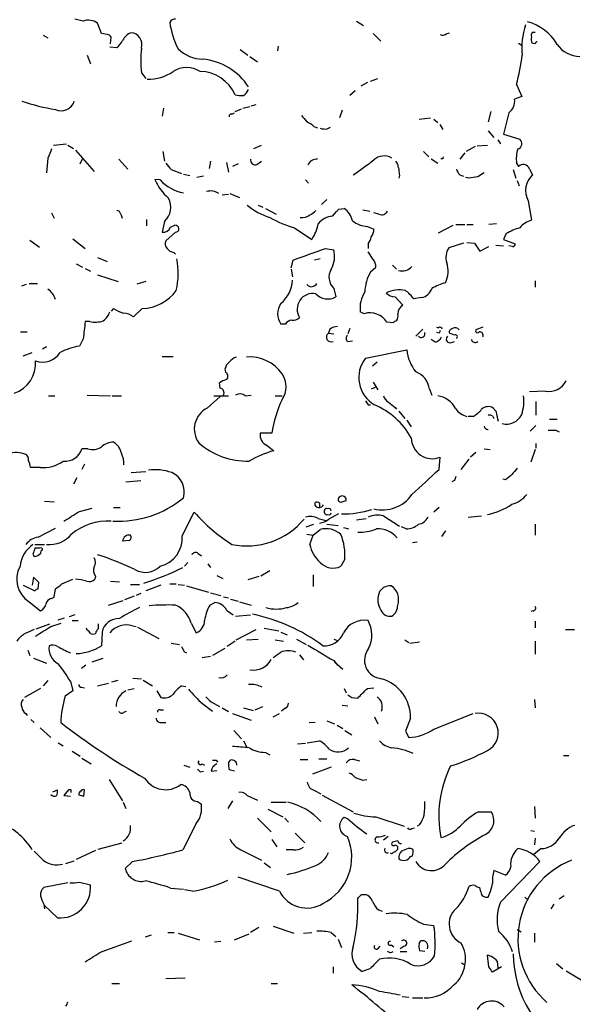
# Model space of a CAD drawing. Extents: x 38 to 1080, y 12 to 901.
# Drawn here: x 346 to 419, y 390 to 519 of the extents above; entities that cross this region are included whole.
import ezdxf

# ---------------------------------------------------------------- set-up
doc = ezdxf.new("R2010")
doc.units = 0
doc.header["$MEASUREMENT"] = 0
doc.layers.add('MAIN', color=5, linetype='CONTINUOUS')

msp = doc.modelspace()

# ---------------------------------------------------------------- linework, layer by layer
at = {"layer": 'MAIN'}
for p, q in [((354.2453, 518.9219), (353.1447, 519.1759)), ((390.0593, 518.9219), (390.9907, 518.3293)), ((356.616, 517.3133), (356.108, 518.6679)), ((413.1733, 517.4826), (413.512, 517.4826)), ((348.996, 517.0593), (349.5887, 516.7206)), ((357.378, 517.1439), (356.616, 517.3133)), ((357.8013, 515.9586), (357.886, 516.8053)), ((392.2607, 517.3133), (393.2767, 516.2973)), ((401.828, 517.2286), (402.2513, 517.3979)), ((357.7167, 515.5353), (358.648, 515.4506)), ((374.8193, 515.1966), (375.8353, 514.4346)), ((379.8147, 515.6199), (379.73, 515.0273)), ((411.3107, 516.0433), (411.8187, 515.7046)), ((413.512, 515.9586), (413.0887, 516.0433)), ((354.7533, 514.4346), (355.1767, 513.3339)), ((376.0893, 514.2653), (377.1053, 513.5879)), ((361.8653, 512.1486), (362.458, 511.3866)), ((391.922, 511.0479), (392.8533, 511.3866)), ((389.89, 509.7779), (389.2127, 509.1853)), ((391.4987, 510.8786), (390.652, 510.3706)), ((411.0567, 510.6246), (411.734, 509.0159)), ((411.734, 509.0159), (410.8027, 508.6773)), ((364.744, 507.4919), (364.5747, 506.4759)), ((374.142, 507.0686), (374.9887, 507.4073)), ((375.158, 507.4919), (376.0893, 507.7459)), ((376.2587, 507.8306), (376.936, 507.9999)), ((388.1967, 507.2379), (387.858, 506.2219)), ((373.7187, 506.7299), (374.0573, 506.8993)), ((398.272, 506.0526), (399.796, 506.2219)), ((400.2193, 506.0526), (400.7273, 505.6293)), ((407.67, 507.0686), (407.3313, 505.7139)), ((410.0407, 506.8993), (409.3633, 504.1053)), ((384.4713, 505.1213), (384.9793, 504.9519)), ((386.2493, 504.7826), (386.6727, 505.0366)), ((400.9813, 505.3753), (401.4047, 504.6979)), ((407.3313, 504.5286), (408.0933, 503.6819)), ((408.6013, 503.3433), (408.94, 502.8353)), ((409.3633, 504.1053), (411.48, 503.4279)), ((350.3507, 502.6659), (352.044, 502.8353)), ((352.2133, 502.6659), (352.9753, 502.2426)), ((353.2293, 501.9886), (355.6847, 499.1946)), ((376.5973, 502.2426), (377.6133, 502.6659)), ((405.638, 502.4966), (404.4527, 501.8193)), ((405.892, 502.5813), (407.2467, 502.6659)), ((349.5887, 500.9726), (349.4193, 499.0253)), ((353.822, 500.2106), (354.1607, 500.8879)), ((358.902, 500.8033), (360.0873, 499.5333)), ((364.6593, 501.8193), (364.9133, 500.5493)), ((398.8647, 501.8193), (399.542, 501.1419)), ((399.8807, 500.8879), (400.7273, 500.2953)), ((401.4047, 500.8879), (401.1507, 500.8879)), ((404.2833, 501.6499), (403.606, 500.8033)), ((365.76, 499.4486), (367.1147, 498.9406)), ((370.9247, 500.5493), (370.7553, 499.6179)), ((373.0413, 500.3799), (373.2953, 499.1099)), ((374.5653, 500.2106), (373.8033, 499.8719)), ((377.0207, 500.1259), (377.6133, 500.5493)), ((410.6333, 499.4486), (410.972, 498.3479)), ((411.0567, 500.2953), (411.3107, 499.8719)), ((412.75, 499.5333), (413.1733, 498.7713)), ((364.3207, 498.0939), (363.6433, 498.1786)), ((367.3687, 498.8559), (368.2153, 498.6866)), ((369.9933, 498.6019), (369.1467, 498.4326)), ((395.732, 498.6866), (395.6473, 498.3479)), ((403.606, 498.7713), (404.114, 498.6019)), ((404.7913, 498.3479), (404.368, 498.4326)), ((383.3707, 498.0939), (383.794, 497.6706)), ((411.1413, 498.0093), (411.3953, 497.3319)), ((372.4487, 496.1466), (373.2953, 496.2313)), ((373.4647, 496.3159), (374.7347, 495.8079)), ((386.1647, 495.5539), (385.4873, 494.8766)), ((377.19, 494.7919), (377.7827, 494.5379)), ((378.1213, 494.3686), (379.5607, 493.6066)), ((387.7733, 494.2839), (388.4507, 494.3686)), ((412.5807, 495.3846), (413.004, 492.8446)), ((350.0967, 493.7759), (350.4353, 493.0986)), ((359.156, 493.6066), (359.3253, 493.0986)), ((386.9267, 493.3526), (387.4347, 493.9453)), ((390.906, 494.1993), (391.8373, 494.0299)), ((393.0227, 493.6066), (392.3453, 493.7759)), ((362.5427, 492.9293), (362.5427, 492.0826)), ((364.9133, 492.6753), (364.5747, 491.2359)), ((365.6753, 491.9133), (366.268, 492.1673)), ((381.9313, 491.8286), (384.2173, 490.3046)), ((391.4987, 491.9979), (392.3453, 491.6593)), ((400.812, 491.1513), (402.7593, 492.1673)), ((403.098, 492.2519), (404.2833, 492.2519)), ((404.5373, 492.2519), (405.384, 492.2519)), ((408.432, 492.3366), (407.416, 492.2519)), ((352.8907, 490.3893), (354.4993, 489.1193)), ((366.3527, 491.2359), (365.0827, 490.1353)), ((409.702, 491.0666), (409.3633, 490.3046)), ((347.218, 490.2199), (348.488, 489.2886)), ((385.9953, 489.1193), (387.096, 488.9499)), ((391.5833, 489.7119), (391.5833, 489.1193)), ((404.114, 489.7966), (402.1667, 489.2039)), ((404.5373, 489.8813), (405.5533, 489.7966)), ((405.5533, 489.7966), (406.2307, 488.7806)), ((406.2307, 488.7806), (407.416, 489.3733)), ((408.3473, 489.5426), (409.3633, 489.4579)), ((409.3633, 490.3046), (410.8873, 489.7119)), ((410.5487, 489.3733), (410.0407, 489.4579)), ((356.108, 487.9339), (357.378, 487.4259)), ((366.0987, 488.6113), (366.3527, 488.3573)), ((392.2607, 487.6799), (391.5833, 488.6959)), ((353.314, 487.0873), (354.1607, 486.6639)), ((381.508, 486.5793), (381.762, 487.5953)), ((385.318, 487.7646), (384.556, 487.5953)), ((391.922, 486.0713), (392.5993, 486.6639)), ((394.8007, 486.9179), (395.3087, 486.4099)), ((354.4993, 486.4946), (355.1767, 486.1559)), ((356.108, 485.6479), (358.8173, 484.8013)), ((381.508, 486.4099), (381.6773, 485.3939)), ((346.202, 484.2086), (346.7947, 484.4626)), ((347.1333, 484.5473), (348.234, 484.5473)), ((362.458, 484.8013), (361.2727, 484.4626)), ((413.512, 484.8859), (413.512, 484.0393)), ((387.096, 483.8699), (387.35, 482.7693)), ((395.1393, 482.7693), (396.1553, 481.6686)), ((398.6107, 482.6846), (397.5947, 482.5153)), ((358.2247, 481.2453), (357.886, 480.9066)), ((361.95, 481.2453), (360.8493, 480.1446)), ((391.0753, 480.5679), (390.5673, 480.8219)), ((355.092, 479.5519), (354.4993, 479.5519)), ((380.746, 479.2133), (380.1533, 479.2133)), ((394.8853, 479.3826), (394.0387, 479.4673)), ((400.558, 478.7899), (400.812, 478.7053)), ((406.654, 478.7899), (405.7227, 478.4513)), ((346.0327, 478.1973), (346.8793, 478.1973)), ((386.588, 478.5359), (386.4187, 478.0279)), ((386.4187, 478.0279), (387.096, 477.9433)), ((389.2127, 478.6206), (388.9587, 477.9433)), ((397.8487, 477.6046), (398.78, 478.5359)), ((400.8967, 478.0279), (400.558, 478.1126)), ((402.9287, 477.7739), (402.2513, 478.0279)), ((349.4193, 476.2499), (348.9113, 475.9113)), ((354.2453, 477.2659), (353.7373, 476.3346)), ((388.874, 476.9273), (389.5513, 477.0119)), ((400.3887, 476.8426), (399.8807, 477.1813)), ((402.336, 476.7579), (402.9287, 476.9273)), ((346.3713, 475.0646), (347.5567, 475.4879)), ((364.5747, 474.9799), (366.014, 474.9799)), ((391.2447, 474.7259), (396.6633, 475.8266)), ((392.7687, 474.2179), (392.176, 473.7099)), ((372.9567, 472.8633), (372.872, 473.3713)), ((372.1947, 470.8313), (372.11, 471.5086)), ((392.2607, 471.5933), (392.8533, 470.5773)), ((349.6733, 469.8153), (350.52, 469.8153)), ((354.7533, 469.8999), (357.8013, 469.8153)), ((358.0553, 469.8153), (359.2407, 469.8153)), ((370.5013, 468.2066), (372.1947, 469.7306)), ((371.348, 469.8153), (373.2953, 469.8153)), ((375.4967, 469.8153), (376.2587, 469.8999)), ((379.3913, 469.8153), (380.3227, 469.8153)), ((392.5147, 470.9159), (392.0067, 470.6619)), ((399.6267, 470.6619), (399.9653, 469.8999)), ((414.8667, 470.4079), (412.75, 470.3233)), ((391.5833, 468.6299), (391.922, 468.6299)), ((413.5967, 469.0533), (413.5967, 467.2753)), ((395.1393, 468.2913), (395.3087, 468.0373)), ((395.6473, 467.7833), (396.4093, 466.8519)), ((407.924, 467.1906), (408.0933, 466.8519)), ((408.432, 467.6986), (408.0087, 468.2066)), ((396.6633, 466.5979), (397.256, 465.7513)), ((405.384, 467.1059), (404.7067, 467.1059)), ((413.5967, 465.9206), (412.8347, 465.1586)), ((415.3747, 466.7673), (416.3907, 466.7673)), ((378.968, 464.9046), (377.444, 464.9046)), ((416.2213, 465.3279), (416.6447, 465.0739)), ((378.3753, 463.2959), (379.222, 462.6186)), ((413.5967, 463.5499), (413.5967, 462.9573)), ((354.838, 462.8726), (354.076, 462.8726)), ((405.7227, 462.3646), (405.0453, 461.7719)), ((406.8233, 462.8726), (407.5853, 462.7879)), ((413.512, 462.7879), (412.9193, 461.0946)), ((354.4147, 460.8406), (354.076, 460.1633)), ((400.8967, 460.1633), (401.066, 461.7719)), ((404.7913, 461.5179), (403.7753, 460.1633)), ((348.5727, 460.4173), (347.3027, 460.4173)), ((360.5107, 459.7399), (362.458, 459.9093)), ((353.3987, 459.0626), (352.9753, 458.2159)), ((359.8333, 458.5546), (361.7807, 458.7239)), ((402.9287, 458.7239), (402.59, 458.5546)), ((409.6173, 458.8086), (409.2787, 458.8933)), ((349.1653, 456.0146), (350.4353, 455.9299)), ((384.6407, 455.4219), (384.6407, 455.8453)), ((385.2333, 455.7606), (385.2333, 455.1679)), ((388.1967, 455.9299), (388.7047, 456.0993)), ((353.7373, 454.6599), (355.4307, 455.0833)), ((358.2247, 455.1679), (359.0713, 455.1679)), ((367.1993, 451.4426), (368.808, 454.5753)), ((386.4187, 453.6439), (387.7733, 454.4059)), ((400.8967, 455.1679), (400.2193, 454.5753)), ((383.4553, 452.6279), (384.4713, 452.9666)), ((385.064, 453.7286), (386.08, 453.4746)), ((386.1647, 452.9666), (387.6887, 452.7973)), ((390.0593, 453.5593), (391.3293, 453.7286)), ((393.6153, 454.0673), (395.732, 452.7126)), ((404.7067, 453.8979), (406.4847, 454.0673)), ((413.512, 452.9666), (413.512, 451.5273)), ((348.3187, 451.2733), (350.6047, 452.4586)), ((383.54, 451.6966), (384.3867, 451.5273)), ((384.3867, 451.5273), (385.318, 452.2893)), ((388.366, 452.5433), (389.0433, 452.3739)), ((396.5787, 452.3739), (395.986, 452.6279)), ((401.7433, 452.1199), (401.2353, 451.3579)), ((360.2567, 450.8499), (359.41, 450.7653)), ((383.9633, 450.3419), (384.3867, 451.5273)), ((397.4253, 450.5959), (398.018, 450.6806)), ((347.8953, 450.3419), (349.1653, 450.3419)), ((348.488, 449.8339), (347.8953, 449.8339)), ((369.316, 449.1566), (369.7393, 448.8179)), ((347.6413, 449.0719), (347.8107, 448.7333)), ((367.538, 447.4633), (367.9613, 447.9713)), ((370.586, 447.8019), (370.9247, 447.2939)), ((388.5353, 448.3946), (388.0273, 447.4633)), ((378.714, 446.8706), (377.5287, 446.1933)), ((347.726, 446.0239), (347.5567, 445.0079)), ((348.4033, 445.3466), (347.726, 446.0239)), ((348.3187, 444.4999), (348.4033, 445.3466)), ((351.4513, 445.1773), (352.8907, 445.7699)), ((355.854, 446.1933), (355.7693, 445.7699)), ((357.8013, 445.5159), (358.9867, 445.4313)), ((371.7713, 446.2779), (372.5333, 445.8546)), ((377.2747, 446.1086), (375.8353, 445.6853)), ((384.3867, 446.3626), (384.3867, 444.8386)), ((346.3713, 445.0079), (347.8953, 444.2459)), ((350.4353, 443.3993), (350.6047, 444.4999)), ((360.426, 445.0926), (361.6113, 445.0926)), ((364.4053, 445.0079), (362.458, 444.2459)), ((365.5907, 445.1773), (366.4373, 445.1773)), ((366.6913, 445.0926), (367.538, 445.0079)), ((367.792, 444.9233), (370.6707, 444.0766)), ((370.9247, 443.9919), (372.2793, 443.6533)), ((347.1333, 442.8066), (348.6573, 441.6213)), ((350.0967, 443.2299), (350.4353, 443.3993)), ((357.5473, 442.3833), (359.4947, 442.9759)), ((360.934, 443.5686), (359.664, 443.0606)), ((361.7807, 443.9073), (361.188, 443.6533)), ((370.84, 442.3833), (371.5173, 442.7219)), ((372.618, 443.4839), (373.2953, 443.3146)), ((373.5493, 443.1453), (374.5653, 442.8913)), ((374.7347, 442.8066), (376.2587, 442.3833)), ((373.0413, 441.7059), (373.888, 441.1133)), ((413.258, 441.6213), (412.9193, 441.5366)), ((350.9433, 440.4359), (351.79, 440.6899)), ((353.1447, 441.1133), (352.3827, 440.8593)), ((352.806, 440.3513), (353.568, 440.3513)), ((374.2267, 440.9439), (376.174, 441.1133)), ((413.512, 440.2666), (413.512, 439.4199)), ((348.0647, 439.2506), (349.8427, 439.9279)), ((350.012, 439.5893), (351.3667, 440.0126)), ((354.7533, 439.0813), (354.6687, 439.3353)), ((356.7007, 438.8273), (356.616, 437.0493)), ((360.68, 439.6739), (361.188, 439.5893)), ((361.3573, 439.5046), (364.1513, 437.9806)), ((368.3847, 440.0126), (369.062, 438.7426)), ((374.3113, 437.8113), (376.936, 439.1659)), ((377.952, 439.3353), (379.8993, 438.9966)), ((380.1533, 438.8273), (381, 438.4886)), ((417.4913, 439.1659), (418.6767, 439.1659)), ((374.142, 437.6419), (373.126, 436.9646)), ((375.666, 437.8113), (377.19, 437.8959)), ((379.3913, 437.8113), (380.492, 437.6419)), ((382.1853, 437.8959), (383.4553, 437.2186)), ((387.096, 437.8959), (387.604, 437.7266)), ((396.4093, 437.8113), (396.9173, 437.4726)), ((397.0867, 437.3879), (398.3567, 437.5573)), ((413.512, 437.6419), (413.512, 435.9486)), ((346.964, 436.4566), (347.218, 435.7793)), ((365.76, 437.3879), (366.8607, 437.2186)), ((367.4533, 436.2873), (367.792, 436.1179)), ((372.7873, 436.7106), (371.1787, 435.7793)), ((347.726, 435.4406), (349.4193, 434.7633)), ((355.4307, 434.9326), (356.87, 435.4406)), ((369.824, 435.5253), (370.9247, 435.6946)), ((382.6087, 435.8639), (383.1167, 435.1866)), ((387.096, 435.1019), (387.604, 434.5093)), ((387.1807, 434.9326), (388.2813, 434.0013)), ((354.584, 434.5093), (353.9913, 434.0859)), ((349.5887, 432.4773), (348.996, 431.7999)), ((352.552, 432.3926), (352.8907, 431.1226)), ((357.9707, 432.3079), (358.8173, 432.5619)), ((360.7647, 432.8159), (361.8653, 432.7313)), ((362.1193, 432.5619), (363.3047, 431.7999)), ((348.6573, 431.4613), (346.5407, 430.2759)), ((352.8907, 431.1226), (351.8747, 430.4453)), ((353.9913, 431.6306), (354.4147, 431.5459)), ((356.108, 431.7999), (357.5473, 432.1386)), ((360.0873, 431.2919), (360.934, 431.4613)), ((363.8973, 431.1226), (364.4053, 430.2759)), ((367.1147, 431.7999), (367.7073, 431.7153)), ((388.4507, 431.4613), (388.7047, 430.8686)), ((391.4987, 431.4613), (392.3453, 431.5459)), ((389.4667, 430.2759), (390.2287, 430.1913)), ((413.4273, 430.0219), (413.512, 428.9213)), ((359.5793, 428.3286), (359.918, 428.4979)), ((364.3207, 428.6673), (364.744, 428.6673)), ((369.9087, 429.4293), (371.1787, 428.4979)), ((371.0093, 429.6833), (372.11, 429.0906)), ((372.4487, 428.9213), (373.2953, 428.4133)), ((375.2427, 428.9213), (376.5127, 428.5826)), ((376.7667, 428.6673), (377.7827, 429.0906)), ((380.6613, 428.8366), (380.238, 428.4979)), ((388.1967, 429.2599), (388.9587, 429.1753)), ((346.71, 428.1593), (346.8793, 427.9053)), ((347.3873, 427.3973), (347.8107, 426.9739)), ((373.8033, 428.1593), (376.2587, 427.3126)), ((379.1373, 427.7359), (379.984, 428.1593)), ((386.1647, 427.2279), (387.1807, 426.8046)), ((392.43, 427.7359), (392.8533, 426.8046)), ((397.1713, 427.5666), (396.494, 425.8733)), ((400.2193, 426.1273), (405.384, 428.1593)), ((348.5727, 426.2966), (350.012, 425.0266)), ((364.4053, 426.9739), (365.0827, 426.9739)), ((373.9727, 425.9579), (374.9887, 424.8573)), ((383.8787, 426.9739), (384.6407, 427.0586)), ((387.5193, 426.6353), (388.2813, 426.2119)), ((388.5353, 425.9579), (389.4667, 425.3653)), ((396.494, 425.8733), (396.9173, 425.0266)), ((375.2427, 424.6033), (375.666, 423.8413)), ((383.6247, 424.3493), (385.2333, 424.6033)), ((350.9433, 424.3493), (351.6207, 423.9259)), ((382.3547, 424.1799), (383.3707, 424.2646)), ((352.806, 423.2486), (353.822, 422.5713)), ((354.076, 422.3173), (355.2613, 421.5553)), ((371.6867, 422.0633), (371.856, 421.8093)), ((373.2953, 421.7246), (373.5493, 422.0633)), ((378.1213, 423.0793), (378.714, 422.7406)), ((382.6933, 422.1479), (383.7093, 422.1479)), ((385.1487, 422.2326), (386.1647, 422.2326)), ((389.8053, 422.1479), (390.4827, 421.9786)), ((417.2373, 422.6559), (417.9147, 422.6559)), ((367.4533, 421.3859), (368.2153, 421.1319)), ((369.824, 421.5553), (370.1627, 421.3859)), ((371.0093, 420.6239), (371.7713, 420.7086)), ((374.0573, 420.6239), (373.38, 420.7933)), ((386.7573, 421.1319), (384.302, 420.2006)), ((357.632, 419.5233), (359.41, 416.7293)), ((369.57, 420.5393), (369.9933, 420.6239)), ((390.906, 419.4386), (391.414, 419.5233)), ((350.266, 417.9146), (350.8587, 418.1686)), ((352.298, 418.1686), (351.7053, 417.4066)), ((352.6367, 418.1686), (352.298, 418.1686)), ((354.33, 417.3219), (354.4147, 418.1686)), ((351.7053, 417.4066), (352.552, 417.3219)), ((375.7507, 417.4066), (377.1053, 416.8139)), ((384.556, 418.0839), (385.4027, 417.6606)), ((385.572, 417.4913), (389.636, 415.2899)), ((359.4947, 416.5599), (359.8333, 415.7133)), ((369.2313, 416.6446), (369.7393, 416.3059)), ((373.8033, 416.7293), (373.2107, 415.7133)), ((378.46, 415.6286), (380.4073, 414.6126)), ((378.8833, 416.5599), (380.8307, 416.5599)), ((413.4273, 415.9673), (413.512, 414.4433)), ((377.1053, 414.4433), (378.8833, 412.6653)), ((380.6613, 414.4433), (381.1693, 413.9353)), ((388.9587, 414.3586), (388.4507, 414.5279)), ((392.5993, 414.6126), (396.3247, 413.4273)), ((406.0613, 415.2899), (407.7547, 415.2899)), ((369.062, 413.7659), (367.284, 410.2946)), ((397.3407, 413.0886), (397.6793, 413.1733)), ((398.3567, 413.5966), (398.018, 413.4273)), ((382.016, 412.4959), (383.286, 411.2259)), ((394.208, 412.0726), (393.6153, 411.5646)), ((412.9193, 412.8346), (413.4273, 412.7499)), ((413.512, 411.8186), (413.4273, 410.9719)), ((356.1927, 410.3793), (359.3253, 411.2259)), ((378.968, 411.6493), (379.6453, 410.7179)), ((395.478, 411.4799), (394.8007, 411.3106)), ((414.274, 410.4639), (413.3427, 409.7019)), ((355.854, 410.2099), (353.314, 409.0246)), ((374.904, 410.2946), (377.6133, 408.9399)), ((381.762, 410.2946), (380.8307, 410.2946)), ((394.716, 409.7866), (394.5467, 409.8713)), ((397.1713, 409.4479), (397.4253, 409.5326)), ((351.9593, 408.5166), (353.06, 408.8553)), ((360.68, 408.7706), (359.7487, 407.8393)), ((377.952, 408.6013), (378.7987, 408.0086)), ((408.94, 403.4366), (414.1047, 408.7706)), ((379.984, 404.8759), (374.5653, 406.7386)), ((409.6173, 406.9926), (408.0933, 407.5853)), ((352.2133, 405.9766), (349.0807, 405.3839)), ((353.7373, 406.0613), (355.1767, 405.7226)), ((365.6753, 405.2993), (367.3687, 405.1299)), ((406.4, 404.7913), (406.2307, 405.3839)), ((368.554, 404.8759), (367.538, 405.0453)), ((390.7367, 404.4526), (391.2447, 404.4526)), ((412.1573, 404.1139), (412.5807, 403.6906)), ((417.322, 404.2833), (416.6447, 403.8599)), ((349.0807, 403.1826), (349.1653, 402.5899)), ((350.8587, 401.4046), (349.0807, 403.0979)), ((415.9673, 403.1826), (415.544, 402.5899)), ((392.938, 402.4206), (393.446, 402.2513)), ((377.2747, 400.1346), (376.174, 399.4573)), ((379.1373, 400.3039), (381.8467, 399.3726)), ((398.8647, 400.5579), (400.2193, 400.3886)), ((363.1353, 399.1186), (362.3733, 398.8646)), ((365.3367, 399.4573), (366.1833, 399.4573)), ((366.6913, 399.3726), (369.4853, 398.5259)), ((374.0573, 398.5259), (376.0047, 399.2879)), ((383.1167, 399.3726), (384.2173, 399.4573)), ((386.7573, 399.4573), (387.35, 398.9493)), ((411.1413, 399.8806), (411.6493, 399.5419)), ((413.4273, 399.3726), (413.4273, 398.1873)), ((356.7007, 397.0019), (360.5953, 398.3566)), ((372.2793, 398.2719), (371.4327, 398.1873)), ((387.6887, 398.6106), (388.112, 397.5099)), ((392.8533, 397.3406), (393.192, 397.6793)), ((394.6313, 397.8486), (394.97, 397.5946)), ((396.3247, 397.6793), (395.8167, 397.3406)), ((398.272, 398.0179), (398.526, 398.3566)), ((395.8167, 397.0019), (396.6633, 397.0019)), ((399.034, 397.0019), (398.3567, 397.0866)), ((407.416, 394.9699), (407.2467, 396.4939)), ((387.0113, 394.9699), (387.0113, 394.1233)), ((403.86, 395.4779), (404.2833, 395.2239)), ((409.1093, 394.9699), (407.924, 394.2926)), ((408.5167, 395.7319), (408.6013, 394.8006)), ((416.306, 395.3933), (417.1527, 394.7159)), ((391.8373, 394.7159), (390.8213, 394.3773)), ((417.576, 394.4619), (419.5233, 393.2766)), ((357.9707, 392.7686), (358.9867, 392.7686)), ((365.0827, 393.4459), (367.6227, 393.5306)), ((378.8833, 392.7686), (379.73, 392.7686)), ((396.0707, 391.0753), (396.9173, 390.9906)), ((397.4253, 390.9059), (398.78, 390.9059))]:
    msp.add_line(p, q, dxfattribs=at)
for centre, radius, start, end in [((354.9227, 516.9325), 2.1016, 55.666433, 108.803949), ((366.2892, 518.3928), 0.7857, 85.364144, 152.746832), ((410.8067, 512.5761), 6.4851, 30.565259, 74.900865), ((375.9536, 520.1281), 10.4538, 187.560851, 207.622278), ((420.7848, 515.493), 9.0283, 161.123741, 186.732304), ((413.5965, 517.017), 0.6292, 132.268789, 199.661787), ((357.4458, 516.6953), 0.4537, 14.030118, 98.594459), ((356.7011, 517.821), 3.0674, 309.397568, 332.020577), ((361.1791, 515.5696), 1.9467, 110.08168, 155.337304), ((360.3855, 515.8469), 1.556, 341.993562, 85.38497), ((401.3926, 517.676), 0.6243, 238.458631, 314.22122), ((414.5689, 516.5935), 1.5791, 172.29219, 200.390429), ((413.8085, 515.9161), 0.2995, 98.157154, 171.842846), ((377.1171, 513.7572), 15.3364, 173.978929, 186.0207), ((370.0016, 518.6451), 4.7195, 225.459277, 268.87208), ((419.4553, 517.9857), 3.7218, 214.570526, 268.440321), ((369.151, 505.8925), 8.0698, 32.985471, 84.612342), ((374.2853, 519.9601), 37.9379, 345.754751, 351.625325), ((362.8283, 516.7844), 5.4862, 267.900356, 305.4981), ((367.792, 509.4604), 3.3655, 58.109208, 121.890792), ((369.4752, 507.2227), 5.0961, 23.685773, 88.934092), ((374.5017, 510.526), 1.5318, 298.929269, 337.803377), ((374.9464, 512.533), 3.3608, 256.151892, 275.057985), ((409.0231, 508.3877), 1.803, 304.359916, 9.242903), ((355.5391, 536.4153), 29.5082, 251.553201, 260.373698), ((351.3224, 509.0104), 1.8341, 246.963439, 341.330926), ((373.6763, 506.4336), 0.2993, 81.856362, 188.124688), ((594.8792, 675.4645), 271.0711, 218.542738, 218.771917), ((382.6231, 503.2448), 2.6338, 45.435321, 69.627527), ((385.9952, 507.1513), 2.3823, 253.485048, 276.122934), ((411.0356, 502.8564), 0.724, 285.247484, 52.131264), ((646.1886, 374.5563), 322.4168, 156.686244, 156.915411), ((415.7961, 500.8035), 4.7666, 163.492224, 186.12037), ((376.8035, 500.7223), 0.6347, 172.667837, 290.010871), ((384.7888, 499.6814), 1.1379, 80.363024, 161.561867), ((337.2545, 574.5087), 92.0868, 304.668509, 306.744575), ((393.7049, 499.2191), 2.0241, 60.031469, 132.198667), ((401.5739, 500.9726), 0.1893, 116.551512, 206.592135), ((577.0992, 669.1992), 271.0711, 218.542738, 218.771917), ((394.5769, 499.7993), 0.9906, 354.397613, 49.212375), ((649.6431, 541.5189), 257.4985, 189.345902, 189.575088), ((404.8081, 499.9377), 1.675, 193.971531, 224.136456), ((411.9288, 499.2709), 0.8621, 17.720365, 135.80362), ((369.7046, 500.6965), 6.5635, 202.558288, 229.262454), ((447.734, 202.0828), 299.3611, 98.018223, 98.247406), ((533.3867, 287.1435), 246.804, 120.851148, 121.080355), ((415.0442, 496.6987), 2.7921, 132.072018, 208.076712), ((368.4493, 501.9356), 5.6395, 222.938463, 258.953077), ((363.2089, 494.5257), 2.5157, 312.648114, 28.427242), ((370.967, 494.8346), 1.8205, 54.456468, 107.594912), ((381.1241, 501.1568), 8.3298, 229.828147, 253.181836), ((302.954, 578.7646), 119.7134, 314.885409, 315.114591), ((386.857, 492.0974), 2.7746, 13.814368, 54.942679), ((358.5635, 493.5221), 0.5985, 8.116564, 81.883436), ((385.6294, 505.1091), 13.7858, 239.89189, 254.439559), ((382.9693, 494.6991), 1.5407, 259.680518, 310.176961), ((383.1583, 495.3431), 1.9912, 293.846208, 321.904188), ((387.1083, 490.8041), 2.5549, 94.075871, 143.143109), ((393.3614, 494.3685), 0.8338, 246.032627, 336.038907), ((364.6509, 492.3449), 1.1116, 266.069353, 337.153345), ((366.3103, 491.7016), 0.4676, 275.202194, 95.189992), ((379.65, 493.4001), 5.5175, 325.872437, 348.886596), ((391.7002, 495.3823), 3.3904, 230.667431, 266.592753), ((390.9697, 491.5533), 1.3797, 318.732034, 4.40635), ((413.8942, 483.7401), 8.4411, 106.618951, 119.778053), ((414.1884, 489.417), 3.6265, 109.062483, 138.317652), ((389.698, 491.1309), 2.3596, 323.032491, 348.074325), ((365.7926, 489.7315), 0.8167, 150.36824, 228.554055), ((366.1831, 489.7116), 1.1035, 212.461635, 265.613639), ((2.8764, 1546.6884), 1124.8255, 289.684432, 289.9136135), ((404.0182, 487.9722), 2.2238, 146.366386, 198.771447), ((410.5911, 489.6695), 0.2992, 261.85365, 8.14635), ((383.8225, 488.0938), 3.3836, 330.154092, 14.655995), ((356.4638, 485.8947), 10.2305, 347.129678, 10.531514), ((391.2237, 486.7699), 1.3797, 355.59365, 41.267966), ((396.0531, 487.8896), 1.7204, 253.437924, 318.454411), ((398.471, 486.1609), 3.6119, 334.955411, 17.6594), ((388.5342, 485.3543), 2.0668, 149.286795, 225.905647), ((397.1416, 483.133), 5.9898, 150.62328, 176.998876), ((377.5755, 485.1165), 4.1044, 308.907035, 357.962862), ((384.1569, 484.9464), 0.8388, 222.661906, 331.589604), ((404.152, 476.5562), 8.4273, 106.608009, 119.788817), ((348.3394, 481.79), 2.3541, 15.790274, 57.948437), ((361.8229, 486.9181), 5.6743, 271.283506, 324.411379), ((384.3568, 481.1602), 2.0655, 79.723189, 212.187388), ((386.3098, 484.6684), 2.1653, 222.965744, 298.710981), ((394.5018, 481.3127), 3.965, 147.439811, 187.110498), ((395.682, 480.0107), 3.6955, 77.307062, 117.87841), ((395.2577, 484.6824), 1.9168, 227.143784, 266.458534), ((393.4879, 479.5088), 5.0897, 36.207056, 53.798572), ((398.2508, 484.4625), 1.814, 281.443734, 340.932797), ((382.1092, 480.5679), 2.3792, 145.292662, 214.705358), ((396.7207, 480.5619), 1.2428, 117.061954, 179.723367), ((355.5146, 481.4999), 2.3041, 306.032858, 342.887033), ((360.6912, 484.8735), 4.3872, 235.791598, 254.173539), ((359.3522, 478.2126), 2.4442, 52.228021, 86.657629), ((381.6987, 481.0969), 1.3797, 265.59365, 311.267966), ((391.8495, 478.1126), 2.5745, 31.749658, 107.500995), ((394.4622, 480.2715), 1.0582, 323.129019, 16.266702), ((925.8773, 414.9083), 575.0231, 173.5452134, 173.7743943), ((355.8381, 482.5943), 3.1325, 256.221051, 289.233163), ((381.6775, 478.6203), 1.1043, 94.404277, 147.518859), ((387.498, 477.4995), 1.3792, 85.592055, 131.284406), ((395.3508, 479.0865), 0.5517, 94.376403, 147.539959), ((401.0237, 478.4936), 0.2994, 8.124688, 135), ((386.7577, 477.5006), 0.6269, 122.736874, 293.862265), ((389.2971, 477.3506), 0.5985, 134.986461, 225.013539), ((398.5418, 477.9733), 0.5115, 226.124856, 15.802311), ((400.0782, 478.0984), 1.2937, 283.888001, 333.43693), ((485.6663, 435.8673), 94.6752, 153.327151, 153.556306), ((402.345, 477.2526), 0.4948, 134.647894, 268.957742), ((402.6935, 478.1596), 0.4614, 92.33528, 196.58506), ((403.0049, 478.0703), 0.6418, 36.419912, 120.965288), ((403.0557, 477.5622), 0.2468, 300.97172, 120.959776), ((405.9343, 478.3242), 0.2468, 149.008378, 329.06013), ((406.2046, 477.712), 0.4888, 336.855286, 96.885134), ((355.0925, 468.0359), 8.4086, 99.274688, 117.596308), ((405.6332, 477.3205), 0.5221, 195.463018, 311.140502), ((348.9062, 476.9324), 2.7085, 250.002796, 327.769259), ((375.0871, 472.8499), 2.1876, 110.771241, 141.292744), ((376.0448, 469.6707), 5.2383, 35.248921, 94.146869), ((402.204, 476.4248), 5.5729, 186.162053, 218.600881), ((343.9334, 474.0193), 4.0633, 287.955147, 5.196216), ((373.9726, 473.2866), 1.1039, 122.469202, 175.599304), ((394.4913, 472.1939), 4.1172, 142.049588, 239.956328), ((372.5999, 472.3613), 0.6158, 315.789511, 54.596423), ((377.7612, 471.0006), 3.0706, 326.532985, 33.467015), ((396.9142, 470.3866), 2.7265, 5.795281, 69.955311), ((373.5274, 469.6263), 2.3563, 101.905565, 126.980293), ((415.3054, 472.9172), 2.5473, 260.083226, 333.046666), ((372.0803, 470.2174), 0.6244, 329.439086, 79.444034), ((374.806, 469.022), 1.0518, 48.954991, 123.419628), ((394.8708, 470.1255), 1.2933, 193.878289, 243.448818), ((400.2191, 466.5976), 3.2576, 27.900014, 81.024905), ((406.5403, 469.138), 5.4896, 341.100997, 7.087086), ((394.8403, 462.4305), 16.064, 154.653688, 171.140297), ((518.4139, 553.5338), 152.6259, 213.57026, 213.799443), ((388.5266, 459.4114), 10.0109, 29.30893, 67.050688), ((564.0506, 680.292), 271.0633, 231.224788, 231.453958), ((371.886, 465.4548), 3.0806, 116.711445, 216.218541), ((405.1385, 469.485), 2.4539, 213.743817, 255.818218), ((403.1386, 470.8755), 4.3877, 300.780566, 319.695012), ((407.3555, 467.1423), 1.2488, 58.461031, 134.21482), ((407.5005, 466.3431), 0.9474, 63.448472, 100.287538), ((91.059, 403.5636), 323.7884, 11.195341, 11.424524), ((409.7541, 468.2884), 2.1868, 255.159217, 334.875157), ((378.9151, 464.6823), 1.4878, 171.406967, 248.726364), ((407.2565, 465.8394), 0.4332, 180.462906, 279.940573), ((415.7133, 719.3277), 254.0003, 269.885409, 270.114592), ((358.165, 461.4017), 2.3184, 88.524421, 131.924571), ((357.1492, 461.8819), 2.129, 10.774227, 59.657941), ((375.7111, 470.8298), 9.5704, 228.748294, 271.757991), ((400.0167, 464.3255), 2.7608, 180.282253, 292.338255), ((345.3782, 459.1438), 3.2362, 70.546609, 113.547062), ((346.3553, 461.494), 0.7085, 348.157158, 81.828725), ((351.8802, 463.5458), 2.2967, 263.512138, 342.95523), ((355.4952, 464.622), 1.8688, 249.410224, 306.851502), ((356.5362, 460.8794), 3.0456, 357.676006, 27.376957), ((382.9201, 449.3381), 13.7858, 105.560441, 120.10811), ((345.0458, 460.3021), 2.2598, 2.922039, 27.586725), ((348.9857, 464.8405), 4.4424, 264.665684, 306.380308), ((363.6008, 453.4309), 6.6962, 70.421231, 96.896941), ((364.7616, 457.2373), 2.7269, 342.953192, 66.597526), ((-426.4061, 1347.539), 1213.2047, 312.7643159, 312.9934919), ((579.3679, 247.4694), 271.0711, 128.542738, 128.771917), ((622.5049, 290.5624), 271.1024, 141.228082, 141.457236), ((530.0057, 416.6554), 133.8593, 161.453816, 161.683013), ((393.4883, 459.563), 4.7053, 255.941312, 324.957902), ((409.3886, 459.3681), 3.9269, 285.893689, 320.330241), ((358.8289, 466.7994), 13.4272, 267.059071, 309.494859), ((384.8099, 454.9135), 0.947, 63.443066, 100.291859), ((388.1967, 456.1706), 0.513, 352.010479, 187.989521), ((388.0274, 456.2686), 0.3787, 206.558284, 296.558284), ((405.4233, 463.0647), 9.0145, 281.670053, 303.999094), ((35.2354, 962.0023), 599.0324, 301.8907888, 302.1199818), ((385.5503, 469.0313), 22.1197, 220.808695, 237.663542), ((385.1634, 455.8233), 0.659, 217.521946, 331.276435), ((386.2433, 454.6508), 0.4241, 141.654583, 282.351463), ((386.1223, 454.787), 0.2468, 59.02828, 149.048191), ((386.4045, 454.674), 0.3598, 11.316179, 115.553719), ((386.4369, 454.5449), 0.325, 251.542753, 350.381156), ((388.1128, 467.9724), 13.6511, 269.996642, 286.944273), ((357.5306, 445.751), 7.6472, 87.336233, 128.968837), ((375.6952, 459.9329), 9.7925, 258.355579, 320.041978), ((383.9982, 451.6216), 2.3612, 63.167994, 105.411756), ((385.1144, 455.0504), 1.9182, 273.553789, 312.840912), ((392.8364, 451.138), 3.0311, 75.109617, 114.419863), ((396.6383, 454.6914), 2.3183, 268.526828, 311.926222), ((397.8429, 454.7678), 1.8339, 280.824636, 331.682527), ((349.858, 453.9742), 3.6587, 263.113317, 321.499653), ((386.08, 449.5803), 2.8141, 46.21373, 105.710475), ((390.5763, 457.2671), 5.3279, 266.259248, 293.303508), ((392.9063, 449.193), 3.1887, 38.743995, 93.997666), ((348.7152, 448.7335), 2.5706, 98.873089, 141.266395), ((360.2209, 450.7425), 0.8112, 75.353867, 178.389444), ((360.1155, 451.245), 0.4196, 289.665766, 42.276444), ((363.4387, 451.1321), 3.7733, 283.517704, 4.720012), ((381.6668, 448.9588), 6.8917, 355.304089, 22.642056), ((350.0907, 446.9638), 4.1727, 125.945197, 173.124834), ((538.2831, 385.948), 200.8206, 161.450478, 161.679643), ((347.6687, 450.0756), 1.3498, 276.038778, 317.089546), ((348.6574, 449.6364), 0.2601, 347.454468, 130.620402), ((348.9658, 449.2594), 0.3252, 99.650652, 198.429377), ((368.9734, 448.6679), 0.5968, 54.96787, 147.641471), ((388.0354, 451.0966), 4.1415, 190.49974, 228.993546), ((354.732, 447.9713), 1.122, 328.113159, 31.882505), ((342.8504, 408.3908), 42.7064, 64.822562, 71.914514), ((387.0211, 449.5758), 2.3399, 223.292511, 295.468819), ((349.0608, 445.7764), 3.5405, 151.545688, 237.015074), ((356.6582, 446.9129), 1.0792, 154.43462, 221.822252), ((362.3923, 449.4151), 2.7438, 239.95881, 314.654475), ((350.8313, 481.0597), 37.5609, 287.624673, 295.97809), ((353.0931, 440.7926), 4.9792, 71.552315, 88.432536), ((355.0073, 446.5602), 1.0978, 252.035422, 313.955556), ((348.3608, 443.9498), 0.5517, 94.376403, 147.539959), ((181.678, 656.4886), 271.0635, 308.550169, 308.779351), ((395.3468, 443.0823), 2.4859, 154.275048, 213.619751), ((266.3613, 571.4153), 179.6055, 314.885409, 315.114591), ((394.6955, 442.5073), 2.4168, 91.522154, 116.548088), ((393.4036, 443.1029), 2.1957, 340.868571, 56.003792), ((350.2237, 442.3409), 0.898, 98.130102, 171.869898), ((371.4327, 440.9441), 1.7798, 25.341276, 87.275526), ((380.4395, 445.1685), 3.1599, 278.660141, 309.26185), ((348.0791, 442.7783), 1.2934, 296.553165, 346.114173), ((369.6644, 424.2469), 19.5349, 114.345792, 123.13389), ((365.5075, 405.8444), 36.5487, 88.674898, 94.120531), ((364.9219, 439.1007), 3.5809, 14.753417, 66.448865), ((375.5187, 439.6949), 5.3961, 150.11815, 173.013006), ((379.5607, 446.8497), 4.9924, 254.255284, 285.743612), ((394.4653, 442.2107), 1.2914, 203.010996, 281.194205), ((393.8374, 442.3304), 1.6415, 302.361697, 1.846822), ((413.1875, 442.0022), 0.3874, 280.48609, 33.119959), ((358.8809, 438.3828), 2.225, 87.274546, 168.47645), ((368.4059, 440.3724), 1.7569, 291.927977, 359.311884), ((371.5498, 418.007), 23.6984, 53.468245, 78.121029), ((391.0895, 437.3173), 3.0739, 80.755855, 152.375411), ((388.3077, 438.4538), 3.7855, 332.581377, 30.082991), ((474.2179, 142.5621), 322.4168, 113.08283, 113.312013), ((31.496, 946.9542), 599.0589, 301.8907969, 302.1199797), ((354.4564, 438.361), 0.7791, 22.400936, 67.599064), ((357.109, 438.3339), 1.2961, 134.987497, 165.524183), ((525.5426, 439.5892), 169.3502, 179.885409, 180.114558), ((359.9205, 436.9104), 2.866, 74.632664, 140.260469), ((347.9545, 436.1139), 2.8703, 117.58636, 147.835923), ((355.5154, 439.2934), 0.7201, 241.943894, 298.049084), ((385.9001, 439.674), 2.636, 264.701863, 339.307848), ((352.2557, 436.8165), 2.5085, 174.675088, 238.455342), ((350.2189, 435.8451), 1.2894, 60.251812, 110.944034), ((362.6692, 458.4677), 24.5331, 241.222368, 245.644917), ((353.1859, 442.3233), 6.2913, 271.166705, 303.039139), ((536.5889, 521.2659), 189.2834, 206.447062, 206.676272), ((210.328, 689.8524), 305.2521, 303.574169, 303.803363), ((381.127, 433.8846), 2.5142, 67.214653, 112.785347), ((893.4044, 1282.7958), 987.387, 238.9219008, 239.1510828), ((393.5711, 435.1705), 2.4482, 141.018188, 265.083986), ((376.6027, 436.4162), 2.5518, 258.393274, 333.34257), ((338.2262, 424.0203), 16.5929, 30.302917, 39.966634), ((372.3674, 433.7466), 0.9126, 247.982896, 326.228091), ((391.8466, 427.6262), 5.3251, 359.358708, 73.474204), ((353.949, 431.9269), 0.2993, 171.856362, 278.124688), ((360.7219, 429.1544), 2.1595, 114.298153, 181.692952), ((370.1208, 427.6928), 5.0897, 126.201428, 143.792944), ((384.6279, 445.3735), 21.6996, 220.16795, 227.287745), ((376.2389, 428.8071), 3.1782, 62.671437, 95.758667), ((73.3387, 748.3513), 449.0491, 314.885418, 315.114582), ((346.9119, 429.4097), 0.8167, 131.445945, 209.631761), ((366.1441, 426.2227), 14.8811, 163.515464, 177.106466), ((364.871, 431.7744), 1.5692, 252.735934, 316.753379), ((539.9955, 599.3468), 239.462, 224.885409, 225.114592), ((473.8953, 557.4567), 152.6537, 236.192759, 236.421922), ((391.8851, 429.0539), 1.5774, 339.361482, 55.933158), ((347.3026, 429.0906), 1.1039, 184.400696, 237.530798), ((359.2971, 428.639), 0.4195, 199.652905, 312.275527), ((364.2784, 428.3709), 0.2994, 81.878017, 188.121983), ((380.3592, 429.5924), 0.8139, 291.787031, 354.465227), ((364.3913, 427.5525), 0.5788, 178.604026, 271.386078), ((406.0861, 425.6276), 2.5711, 296.833131, 100.037155), ((410.1274, 503.9672), 96.9059, 232.609593, 240.418474), ((396.6213, 431.4178), 6.3981, 272.651684, 304.219109), ((382.0164, 419.6086), 5.941, 40.953398, 57.215925), ((395.1125, 426.2117), 2.5706, 218.733605, 261.126911), ((371.3992, 378.2105), 45.6941, 84.215345, 86.984108), ((378.0752, 426.9911), 3.912, 238.044296, 270.675191), ((387.6705, 425.1293), 2.0021, 234.339566, 313.287831), ((394.0662, 415.7858), 7.9128, 64.200812, 85.289575), ((394.3346, 447.2527), 27.182, 287.306317, 298.36093), ((369.6123, 421.7669), 0.2993, 134.986464, 315.013536), ((371.4327, 549.0632), 127.0002, 269.885409, 270.114592), ((373.7065, 421.3919), 0.6896, 359.501427, 103.177718), ((389.5997, 421.04), 1.1268, 79.486857, 142.58704), ((454.0381, 505.371), 119.7133, 224.893835, 225.123052), ((372.1044, 420.5054), 1.1015, 107.602583, 173.824094), ((375.0538, 421.415), 1.7855, 170.014884, 200.376521), ((415.5332, 414.7445), 14.6605, 153.433026, 191.174652), ((365.0546, 421.4825), 3.2945, 212.908163, 306.841376), ((388.324, 418.5499), 1.9897, 38.08865, 66.16616), ((475.0754, 673.6152), 267.7503, 251.448775, 251.677951), ((349.2905, 417.9572), 1.5824, 339.637627, 7.677432), ((267.9867, 417.9993), 84.6502, 359.885341, 0.114591), ((354.2454, 417.8298), 0.3787, 63.44848, 153.414653), ((366.8705, 417.4604), 1.3947, 15.363575, 83.432967), ((384.9159, 419.3328), 1.2997, 186.547583, 253.924416), ((350.4862, 417.9105), 0.5803, 215.207155, 299.732635), ((354.203, 417.5337), 0.5519, 122.471989, 184.405871), ((396.3472, 586.755), 174.5652, 255.843211, 256.072362), ((369.2323, 417.6736), 1.0289, 171.262728, 269.944319), ((374.8556, 416.7217), 1.1271, 37.421984, 100.51036), ((366.4068, 415.8342), 3.3657, 322.082763, 8.056434), ((379.1363, 408.3074), 8.4794, 42.35255, 76.715837), ((390.1037, 416.179), 8.9424, 351.560731, 2.984534), ((389.2288, 413.3979), 1.372, 124.550679, 255.012629), ((402.9857, 429.5233), 20.6573, 227.231882, 235.932143), ((393.0397, 425.5182), 10.9145, 252.296487, 267.687486), ((394.7254, 416.0643), 4.3904, 325.801392, 344.16915), ((410.7412, 406.8937), 9.6124, 119.134557, 137.179158), ((406.001, 414.1612), 2.0855, 298.393607, 32.765764), ((339.8941, 405.5106), 9.0334, 31.977818, 68.846277), ((358.4824, 413.1733), 1.9729, 300.87062, 9.882477), ((397.0828, 413.4002), 0.4044, 214.126202, 309.613322), ((399.4802, 417.5661), 5.9041, 286.435817, 315.492018), ((419.9308, 409.9411), 3.7846, 109.351775, 150.258686), ((376.1598, 412.9897), 2.9733, 204.983483, 245.016517), ((382.6747, 409.3473), 6.7719, 296.126128, 23.73097), ((392.8957, 411.6069), 0.4016, 108.434949, 288.434949), ((392.6204, 415.1421), 3.1577, 272.691875, 293.297943), ((417.7287, 392.3713), 22.66, 118.28036, 134.865548), ((414.2174, 413.3147), 2.8513, 271.137405, 328.35182), ((381.8803, 412.7), 2.4083, 267.184404, 300.889907), ((394.1234, 410.2946), 0.3787, 153.441716, 296.558284), ((394.9276, 411.0989), 0.2468, 120.93987, 300.991622), ((395.146, 410.533), 0.3659, 335.158137, 104.45024), ((479.9836, 325.535), 119.7487, 134.885409, 135.114591), ((395.9182, 411.5899), 0.4537, 194.030118, 278.59446), ((481.0507, 198.6413), 227.9506, 111.682146, 111.911352), ((397.0444, 409.8714), 0.6292, 42.268789, 109.661787), ((413.0703, 408.3711), 2.7895, 131.388423, 185.715498), ((410.8012, 406.4481), 4.0382, 35.108838, 83.961585), ((644.7406, 705.8449), 419.0674, 224.882992, 225.112184), ((345.3794, 490.1438), 82.7992, 280.648986, 285.340268), ((383.5399, 411.1415), 3.1134, 292.379635, 337.616261), ((395.1816, 409.4904), 0.5518, 94.396316, 147.536771), ((396.7062, 409.3208), 1.0798, 131.835363, 191.295364), ((396.2578, 409.9604), 1.0474, 234.347861, 330.706311), ((395.9451, 410.0828), 1.5791, 339.609571, 7.70781), ((350.7794, 411.2527), 2.9205, 232.364185, 285.014571), ((361.8507, 408.3234), 2.157, 192.969332, 284.020782), ((376.7619, 426.8441), 20.216, 282.101289, 293.19833), ((399.9144, 409.9623), 2.3847, 209.980599, 320.07784), ((408.525, 408.4236), 1.8003, 307.354942, 349.427853), ((422.3037, 398.6491), 11.0592, 111.484315, 228.915936), ((411.8185, 406.3577), 3.9223, 161.760914, 186.820438), ((349.7656, 404.4887), 1.1272, 127.418895, 190.499437), ((351.2326, 405.3487), 3.9618, 264.584554, 5.415446), ((352.806, 410.4618), 4.498, 265.681504, 281.949474), ((356.3828, 378.6715), 28.2027, 70.762168, 77.736435), ((365.39, 423.3644), 18.7573, 279.711149, 294.641695), ((398.8664, 407.0164), 6.1237, 313.710449, 345.359445), ((405.4262, 404.495), 1.1624, 79.501163, 123.109008), ((406.29, 406.3408), 0.9587, 227.151439, 266.453861), ((399.0329, 407.868), 9.1081, 335.658555, 347.46935), ((351.8072, 404.8632), 3.2028, 190.43141, 211.649458), ((383.5588, 406.6756), 4.0022, 206.722547, 301.613411), ((367.9544, 402.821), 22.3026, 346.447271, 2.887768), ((263.4577, 531.2236), 179.6408, 314.885431, 315.114569), ((390.9198, 403.1964), 1.2975, 14.501051, 75.498949), ((407.1197, 404.8019), 0.7198, 180.843812, 287.095706), ((395.6605, 405.1194), 3.8335, 204.637661, 224.749525), ((414.755, 401.1355), 6.2538, 158.410404, 193.962027), ((395.1223, 394.3258), 7.6762, 77.77309, 98.754277), ((404.5347, 412.407), 13.1358, 233.645237, 244.428076), ((404.9619, 400.5765), 2.7437, 132.791897, 244.37541), ((384.4574, 398.0626), 15.9326, 354.043793, 8.394611), ((385.2331, 393.0192), 6.6161, 76.680636, 92.931859), ((404.9881, 395.0893), 5.8534, 18.19784, 50.819962), ((392.1125, 396.68), 2.64, 159.730231, 240.71921), ((392.6839, 397.5945), 0.3052, 146.289107, 303.710893), ((394.4602, 398.0345), 0.2527, 69.980083, 312.626072), ((396.2763, 398.0784), 0.4021, 276.914657, 136.219304), ((400.0277, 397.7081), 1.7828, 169.992951, 200.401828), ((398.7376, 397.6722), 0.7164, 332.429926, 107.18035), ((400.6998, 396.0757), 3.6833, 346.628904, 33.386772), ((16.9637, 946.6522), 646.1708, 301.4908795, 301.7200716), ((394.5361, 397.3301), 0.4793, 210.535251, 316.775651), ((398.145, 397.5456), 2.4398, 246.477931, 332.241788), ((406.7295, 394.1926), 2.3587, 40.738038, 77.333658), ((424.8915, 396.7124), 14.2583, 180.197305, 243.400265), ((709.997, 77.8262), 449.0486, 134.885418, 135.114582), ((394.335, 390.8213), 5.3085, 57.704136, 103.371848), ((400.2832, 395.7106), 4.0296, 309.456577, 353.062809), ((238.361, 267.6433), 211.6404, 36.756638, 36.985843), ((388.8536, 381.7128), 10.9037, 67.038416, 86.776652), ((339.017, 326.937), 82.8053, 46.85104, 52.464184), ((399.0794, 395.9322), 5.028, 268.517296, 318.480684), ((267.4603, -285.8604), 689.1637, 79.2660092, 79.4951889), ((351.2578, 390.4567), 0.9573, 317.120783, 356.478547), ((407.7885, 388.3067), 2.1801, 40.431117, 150.449404)]:
    msp.add_arc(centre, radius, start, end, dxfattribs=at)

doc.saveas('drawing.dxf')
